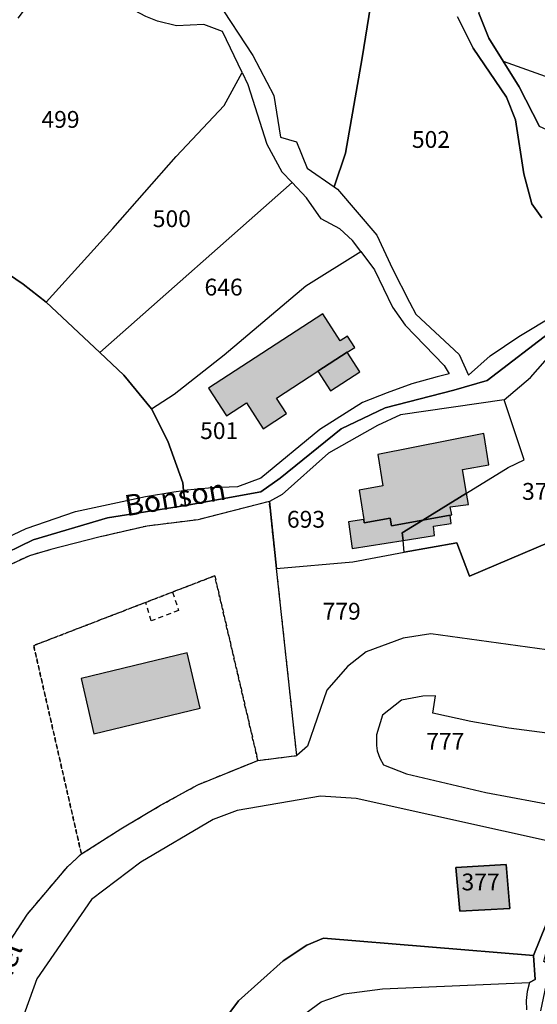
# Model space of a CAD drawing. Units: metres. Extents: x 1034230 to 1037358, y 6314003 to 6317766.
# Drawn here: x 1036333 to 1036395, y 6315917 to 6316034 of the extents above; entities that cross this region are included whole.
import ezdxf
from ezdxf.enums import TextEntityAlignment as Align

# ---------------------------------------------------------------- set-up
doc = ezdxf.new("R2010")
doc.units = ezdxf.units.M
doc.linetypes.add('TOPO1', pattern=[1, 0.6, -0.4])
doc.linetypes.add('TOPO4', pattern=[0.8, 0.5, -0.3])
for name, color, linetype in [('ig_cad_bati_dur', 152, 'CONTINUOUS'), ('ig_cad_bati_dur_hach', 24, 'CONTINUOUS'), ('ig_cad_bati_leger', 215, 'CONTINUOUS'), ('ig_cad_bati_leger_hach', 243, 'CONTINUOUS'), ('ig_cad_detail_lineaire', 252, 'TOPO1'), ('ig_cad_hydro', 140, 'CONTINUOUS'), ('ig_cad_lieudit', 7, 'ByLayer'), ('ig_cad_nom_voie', 8, 'CONTINUOUS'), ('ig_cad_parcel', 3, 'CONTINUOUS'), ('ig_cad_parcel_num', 3, 'CONTINUOUS'), ('ig_cad_sfisc', 2, 'TOPO4')]:
    doc.layers.add(name, color=color, linetype=linetype)
doc.styles.add('Times New Roman', font='times.ttf')

msp = doc.modelspace()

# ---------------------------------------------------------------- hatches: boundary and pattern name
at = {"layer": 'ig_cad_bati_dur_hach'}
for points in [[(1036372.26, 6315994.13), (1036373.14, 6315994.7), (1036372.27, 6315996.02), (1036371.41, 6315995.47), (1036369.33, 6315998.69), (1036355.73, 6315989.86), (1036357.88, 6315986.57), (1036360.25, 6315988.1), (1036362.25, 6315985.02), (1036365.02, 6315986.82), (1036363.83, 6315988.66), (1036368.76, 6315991.86)], [(1036389.13, 6315980.71), (1036388.51, 6315984.47), (1036375.91, 6315981.97), (1036376.5, 6315978.24), (1036373.69, 6315977.7), (1036374.21, 6315974.21), (1036374.26, 6315973.83), (1036377.37, 6315974.36), (1036377.53, 6315973.48), (1036381.26, 6315974.15), (1036386.46, 6315977.36), (1036385.98, 6315980.18)], [(1036381.26, 6315974.15), (1036384.49, 6315974.73), (1036384.7, 6315974.77), (1036384.5, 6315975.72), (1036386.69, 6315976), (1036386.46, 6315977.36)], [(1036354.73, 6315951.75), (1036353.21, 6315958.36), (1036340.56, 6315955.31), (1036342.08, 6315948.7)], [(1036385.65, 6315927.59), (1036391.6, 6315927.94), (1036391.19, 6315933.17), (1036385.2, 6315932.81)]]:
    msp.add_hatch(color=256, dxfattribs=at).paths.add_polyline_path(points)
at = {"layer": 'ig_cad_bati_leger_hach'}
for points in [[(1036370.28, 6315989.53), (1036373.77, 6315991.8), (1036372.26, 6315994.13), (1036368.76, 6315991.86)], [(1036372.86, 6315970.77), (1036378.9, 6315971.72), (1036378.8, 6315972.63), (1036381.26, 6315974.15), (1036377.53, 6315973.48), (1036377.37, 6315974.36), (1036374.26, 6315973.83), (1036374.21, 6315974.21), (1036372.4, 6315973.93)], [(1036384.49, 6315974.73), (1036381.26, 6315974.15), (1036378.8, 6315972.63), (1036378.9, 6315971.72), (1036382.65, 6315972.32), (1036382.53, 6315973.42), (1036384.64, 6315973.75)]]:
    msp.add_hatch(color=256, dxfattribs=at).paths.add_polyline_path(points)

# ---------------------------------------------------------------- linework, layer by layer
at = {"layer": 'ig_cad_bati_dur'}
for points in [[(1036372.26, 6315994.13), (1036373.14, 6315994.7), (1036372.27, 6315996.02), (1036371.41, 6315995.47), (1036369.33, 6315998.69), (1036355.73, 6315989.86), (1036357.88, 6315986.57), (1036360.25, 6315988.1), (1036362.25, 6315985.02), (1036365.02, 6315986.82), (1036363.83, 6315988.66), (1036368.76, 6315991.86)], [(1036389.13, 6315980.71), (1036388.51, 6315984.47), (1036375.91, 6315981.97), (1036376.5, 6315978.24), (1036373.69, 6315977.7), (1036374.21, 6315974.21), (1036374.26, 6315973.83), (1036377.37, 6315974.36), (1036377.53, 6315973.48), (1036381.26, 6315974.15), (1036386.46, 6315977.36), (1036385.98, 6315980.18)], [(1036381.26, 6315974.15), (1036384.49, 6315974.73), (1036384.7, 6315974.77), (1036384.5, 6315975.72), (1036386.69, 6315976), (1036386.46, 6315977.36)], [(1036354.73, 6315951.75), (1036353.21, 6315958.36), (1036340.56, 6315955.31), (1036342.08, 6315948.7)], [(1036385.65, 6315927.59), (1036391.6, 6315927.94), (1036391.19, 6315933.17), (1036385.2, 6315932.81)]]:
    msp.add_lwpolyline(points, close=True, dxfattribs=at)
at = {"layer": 'ig_cad_bati_leger'}
for points in [[(1036370.28, 6315989.53), (1036373.77, 6315991.8), (1036372.26, 6315994.13), (1036368.76, 6315991.86)], [(1036372.86, 6315970.77), (1036378.9, 6315971.72), (1036378.8, 6315972.63), (1036381.26, 6315974.15), (1036377.53, 6315973.48), (1036377.37, 6315974.36), (1036374.26, 6315973.83), (1036374.21, 6315974.21), (1036372.4, 6315973.93)], [(1036384.49, 6315974.73), (1036381.26, 6315974.15), (1036378.8, 6315972.63), (1036378.9, 6315971.72), (1036382.65, 6315972.32), (1036382.53, 6315973.42), (1036384.64, 6315973.75)]]:
    msp.add_lwpolyline(points, close=True, dxfattribs=at)
at = {"layer": 'ig_cad_detail_lineaire'}
msp.add_lwpolyline([(1036351.45, 6315965.58), (1036352.18, 6315963.39), (1036348.91, 6315962.15), (1036348.27, 6315964.36)], dxfattribs=at)
at = {"layer": 'ig_cad_hydro'}
for points in [[(1036385.37, 6316034.04), (1036387.23, 6316030.33), (1036391.21, 6316024.48), (1036392.28, 6316021.77), (1036393.26, 6316015.34), (1036394.22, 6316011.78), (1036395.42, 6316010.13)], [(1036395.16, 6316020.97), (1036392.72, 6316025.71), (1036390.81, 6316028.76), (1036389.1, 6316031.52), (1036387.94, 6316034.47)], [(1036395.29, 6315915.76), (1036395.93, 6315918.77), (1036396.47, 6315921.16), (1036395.67, 6315921.63), (1036396.35, 6315924.3), (1036400.96, 6315935.11), (1036399.63, 6315935.2), (1036394.45, 6315922.32), (1036394.61, 6315919.47), (1036393.95, 6315919.11), (1036393.66, 6315918.05), (1036393.55, 6315916.97), (1036393.59, 6315915.88)]]:
    msp.add_lwpolyline(points, dxfattribs=at)
at = {"layer": 'ig_cad_lieudit'}
for points in [[(1036387.94, 6316034.47), (1036389.1, 6316031.52), (1036390.81, 6316028.76), (1036392.72, 6316025.71), (1036395.16, 6316020.97)], [(1036395.16, 6316020.97), (1036392.72, 6316025.71), (1036390.81, 6316028.76), (1036389.1, 6316031.52), (1036387.94, 6316034.47)], [(1036325.38, 6315967.19), (1036334.87, 6315971.82), (1036343.71, 6315974.4), (1036352.99, 6315975.88), (1036352.76, 6315977.66), (1036352.68, 6315978.58), (1036350.91, 6315983.53), (1036348.94, 6315987.4), (1036345.66, 6315991.39), (1036342.78, 6315994.1), (1036336.42, 6316000.09), (1036333.67, 6316002.22), (1036331.06, 6316004.03)], [(1036331.06, 6316004.03), (1036333.67, 6316002.22), (1036336.42, 6316000.09), (1036342.78, 6315994.1), (1036345.66, 6315991.39), (1036348.94, 6315987.4), (1036350.91, 6315983.53), (1036352.68, 6315978.58), (1036352.76, 6315977.66), (1036352.99, 6315975.88), (1036361.97, 6315977.52), (1036364.26, 6315979.15), (1036371.55, 6315985), (1036376.76, 6315987.52), (1036384.95, 6315989.61), (1036388.91, 6315990.76), (1036396.91, 6315996.89)], [(1036396.91, 6315996.89), (1036388.91, 6315990.76), (1036384.95, 6315989.61), (1036376.76, 6315987.52), (1036371.55, 6315985), (1036364.26, 6315979.15), (1036361.97, 6315977.52), (1036352.99, 6315975.88), (1036343.71, 6315974.4), (1036334.87, 6315971.82), (1036325.38, 6315967.19)]]:
    msp.add_lwpolyline(points, dxfattribs=at)
at = {"layer": 'ig_cad_parcel'}
for points in [[(1036431.47, 6316014.25), (1036433.17, 6316018.53), (1036434.45, 6316017.62), (1036435.6, 6316016.56), (1036436.64, 6316015.39), (1036437.18, 6316014.66), (1036436.07, 6316019.54), (1036426.82, 6316025.99), (1036422.88, 6316028.08), (1036422.01, 6316028.64), (1036419.62, 6316030.3), (1036417.35, 6316032.07), (1036415.18, 6316034), (1036411.59, 6316037.63), (1036391.02, 6316057.47), (1036384.08, 6316063.83), (1036385.92, 6316050.61), (1036387.94, 6316034.47), (1036389.1, 6316031.52), (1036390.81, 6316028.76)], [(1036431.47, 6316014.25), (1036438.23, 6316012.07), (1036456.32, 6316029.4), (1036479.53, 6316004.69), (1036474.48, 6315999.79), (1036465.09, 6315990.71), (1036461.93, 6315988.07), (1036458.44, 6315985.84), (1036455.22, 6315984.56), (1036452.69, 6315984.03), (1036452.12, 6315983.97), (1036450.58, 6315983.94), (1036449.02, 6315984.09), (1036447.5, 6315984.4), (1036445.04, 6315985.34), (1036440.9, 6315995.97), (1036404.4, 6316007.81), (1036401.42, 6316018.13), (1036395.16, 6316020.97), (1036392.72, 6316025.71), (1036390.81, 6316028.76)], [(1036342.78, 6315994.1), (1036336.42, 6316000.09), (1036344.36, 6316008.87), (1036351.88, 6316017.41), (1036357.6, 6316023.47), (1036359.75, 6316027.4), (1036360.43, 6316025.99), (1036362.68, 6316018.89), (1036364.48, 6316015.59), (1036365.68, 6316014.34)], [(1036342.78, 6315994.1), (1036345.66, 6315991.39), (1036348.94, 6315987.4), (1036351.65, 6315989.15), (1036357.62, 6315993.8), (1036367.31, 6316002.01), (1036373.86, 6316006.12), (1036372.87, 6316007.42), (1036371.36, 6316008.82), (1036369.15, 6316010), (1036367.42, 6316012.52), (1036365.68, 6316014.34)], [(1036352.76, 6315977.66), (1036352.68, 6315978.58), (1036350.91, 6315983.53), (1036348.94, 6315987.4), (1036351.65, 6315989.15), (1036357.62, 6315993.8), (1036367.31, 6316002.01), (1036373.86, 6316006.12), (1036375.5, 6316003.93), (1036377.65, 6315999.5), (1036379.15, 6315997.33), (1036383.81, 6315992.55), (1036384.37, 6315991.55), (1036382.98, 6315991.21), (1036379.96, 6315990.35), (1036376.99, 6315989.31), (1036374.09, 6315988.14), (1036369, 6315984.95), (1036361.96, 6315979.15), (1036359.19, 6315978.12), (1036356.18, 6315977.97)], [(1036404.29, 6315974.91), (1036386.8, 6315967.48), (1036385.32, 6315971.46), (1036379.03, 6315970.33), (1036378.9, 6315971.72), (1036378.8, 6315972.63), (1036381.26, 6315974.15), (1036386.46, 6315977.36), (1036391.4, 6315980.41), (1036393.33, 6315981.32), (1036390.93, 6315988.45), (1036394.09, 6315991.11), (1036396.96, 6315994.43), (1036399.04, 6315995.25), (1036401.39, 6315996.01), (1036401.81, 6315992.63), (1036403.17, 6315986.66), (1036404.88, 6315983.29)], [(1036363.84, 6315968.39), (1036372.93, 6315969.18), (1036379.03, 6315970.33), (1036378.9, 6315971.72), (1036378.8, 6315972.63), (1036381.26, 6315974.15), (1036386.46, 6315977.36), (1036391.4, 6315980.41), (1036393.33, 6315981.32), (1036390.93, 6315988.45), (1036378.6, 6315986.66), (1036375.86, 6315985.42), (1036370.02, 6315982.11), (1036364.51, 6315977.18), (1036362.98, 6315976.38)], [(1036379.03, 6315970.33), (1036385.32, 6315971.46), (1036386.8, 6315967.48), (1036404.29, 6315974.91), (1036404.85, 6315964.98), (1036404.85, 6315958.18), (1036396.02, 6315958.71), (1036382.2, 6315960.6), (1036378.91, 6315960.11), (1036374.49, 6315958.47), (1036372.27, 6315956.72), (1036369.82, 6315953.91), (1036367.52, 6315947.26), (1036366.25, 6315946.12), (1036363.84, 6315968.39), (1036372.93, 6315969.18)], [(1036402.33, 6315948.18), (1036400.63, 6315948.32), (1036396.04, 6315948.78), (1036391.49, 6315949.4), (1036386.96, 6315950.2), (1036382.46, 6315951.17), (1036382.75, 6315953.23), (1036381.24, 6315953.18), (1036378.71, 6315952.7), (1036376.45, 6315950.94), (1036375.75, 6315948.58), (1036375.72, 6315947.34), (1036375.83, 6315946.7), (1036376.12, 6315945.83), (1036376.56, 6315945.02), (1036379.3, 6315943.94), (1036388.77, 6315941.74), (1036400.65, 6315939.52)], [(1036385.2, 6315932.81), (1036391.19, 6315933.17), (1036391.6, 6315927.94), (1036385.65, 6315927.59)], [(1036385.2, 6315932.81), (1036391.19, 6315933.17), (1036391.6, 6315927.94), (1036385.65, 6315927.59)]]:
    msp.add_lwpolyline(points, close=True, dxfattribs=at)
for points in [[(1036331.06, 6316004.03), (1036333.67, 6316002.22), (1036336.42, 6316000.09), (1036344.36, 6316008.87), (1036351.88, 6316017.41), (1036357.6, 6316023.47), (1036359.75, 6316027.4), (1036357.4, 6316032.3), (1036355.18, 6316033.11), (1036351.92, 6316032.98), (1036349.67, 6316033.53), (1036348.26, 6316034.09), (1036346.92, 6316034.79), (1036345.68, 6316035.65), (1036344.52, 6316036.65), (1036343.92, 6316037.26), (1036342.39, 6316038.53), (1036340.75, 6316040.16), (1036337.19, 6316039.43), (1036333.02, 6316033.87)], [(1036356.7, 6316036.08), (1036361, 6316029.45), (1036363.5, 6316024.68), (1036364.32, 6316019.72), (1036366.23, 6316019.18), (1036367.47, 6316016.02), (1036370.69, 6316013.8), (1036372.04, 6316017.8), (1036374.03, 6316029.15), (1036375.85, 6316040.52)], [(1036375.85, 6316040.52), (1036374.03, 6316029.15), (1036372.04, 6316017.8), (1036370.69, 6316013.8), (1036371.08, 6316013.53), (1036375.78, 6316008.06), (1036377.64, 6316004.04), (1036379.65, 6316000.07), (1036380.41, 6315998.65), (1036385.57, 6315993.84), (1036386.68, 6315991.41), (1036389.26, 6315993.7), (1036392.68, 6315995.98), (1036396.98, 6315998.58)], [(1036395.42, 6316010.13), (1036394.22, 6316011.78), (1036393.26, 6316015.34), (1036392.28, 6316021.77), (1036391.21, 6316024.48), (1036387.23, 6316030.33), (1036385.37, 6316034.04)], [(1036328.05, 6315970.34), (1036334.04, 6315973.13), (1036339.92, 6315975.17), (1036348.24, 6315976.97), (1036351.61, 6315977.51), (1036352.76, 6315977.66), (1036352.68, 6315978.58), (1036350.91, 6315983.53), (1036348.94, 6315987.4), (1036345.66, 6315991.39), (1036342.78, 6315994.1), (1036336.42, 6316000.09), (1036333.67, 6316002.22), (1036331.06, 6316004.03)], [(1036331.88, 6315923.73), (1036334.18, 6315927.26), (1036338.97, 6315932.91), (1036340.6, 6315934.42), (1036345.28, 6315937.39), (1036350.04, 6315940.21), (1036354.45, 6315942.65), (1036361.61, 6315945.55), (1036366.25, 6315946.12), (1036363.84, 6315968.39), (1036362.98, 6315976.38), (1036354.49, 6315974.19), (1036348.45, 6315973.44), (1036342.69, 6315972.12), (1036336.97, 6315970.64), (1036334.41, 6315969.91), (1036330.01, 6315967.86)], [(1036355.27, 6315911.5), (1036359.32, 6315916.93), (1036364.62, 6315921.71), (1036367.43, 6315923.57), (1036369.44, 6315924.41), (1036394.45, 6315922.32), (1036399.63, 6315935.2), (1036373.33, 6315941.01), (1036369.09, 6315941.31), (1036359.14, 6315939.57), (1036356.29, 6315938.52), (1036347.66, 6315933.43), (1036341.81, 6315929), (1036335.31, 6315919.57), (1036332.36, 6315911.44)], [(1036363.48, 6315912.64), (1036369.14, 6315916.81), (1036371.9, 6315917.79), (1036376.44, 6315918.36), (1036393.95, 6315919.11), (1036394.61, 6315919.47), (1036394.45, 6315922.32), (1036369.44, 6315924.41), (1036367.43, 6315923.57), (1036364.62, 6315921.71), (1036359.32, 6315916.93), (1036355.27, 6315911.5)], [(1036363.48, 6315912.64), (1036369.14, 6315916.81), (1036371.9, 6315917.79), (1036376.44, 6315918.36), (1036393.95, 6315919.11), (1036393.66, 6315918.05), (1036393.55, 6315916.97), (1036393.59, 6315915.88)]]:
    msp.add_lwpolyline(points, dxfattribs=at)
at = {"layer": 'ig_cad_sfisc'}
msp.add_lwpolyline([(1036331.88, 6315923.73), (1036334.18, 6315927.26), (1036338.97, 6315932.91), (1036340.6, 6315934.42), (1036334.92, 6315959.22), (1036356.48, 6315967.52), (1036361.61, 6315945.55), (1036366.25, 6315946.12), (1036363.84, 6315968.39), (1036362.98, 6315976.38), (1036354.49, 6315974.19), (1036348.45, 6315973.44), (1036342.69, 6315972.12), (1036336.97, 6315970.64), (1036334.41, 6315969.91), (1036330.01, 6315967.86)], dxfattribs=at)
msp.add_lwpolyline([(1036340.6, 6315934.42), (1036345.28, 6315937.39), (1036350.04, 6315940.21), (1036354.45, 6315942.65), (1036361.61, 6315945.55), (1036356.48, 6315967.52), (1036334.92, 6315959.22)], close=True, dxfattribs=at)

# ---------------------------------------------------------------- texts
at = {"layer": 'ig_cad_nom_voie', "style": 'Times New Roman'}
for s, rotation, p in [('Bonson', 9.6, (1036346.12, 6315973.83)), ('Bonson', 9.6, (1036346.12, 6315973.83)), ('Saint-Raphaël', 69.5, (1036326.5, 6315901.91))]:
    msp.add_text(s, height=2.5, rotation=rotation, dxfattribs=at).set_placement(p, align=Align.BOTTOM_LEFT)
at = {"layer": 'ig_cad_parcel_num', "style": 'Times New Roman'}
for s, p in [('499', (1036335.84, 6316020.21)), ('502', (1036379.95, 6316017.82)), ('500', (1036349.1, 6316008.39)), ('646', (1036355.26, 6316000.25)), ('501', (1036354.74, 6315983.17)), ('375', (1036393.07, 6315975.94)), ('693', (1036365.07, 6315972.62)), ('779', (1036369.32, 6315961.68)), ('777', (1036381.66, 6315946.2)), ('377', (1036385.86, 6315929.46))]:
    msp.add_text(s, height=2, dxfattribs=at).set_placement(p, align=Align.BOTTOM_LEFT)

doc.saveas('drawing.dxf')
